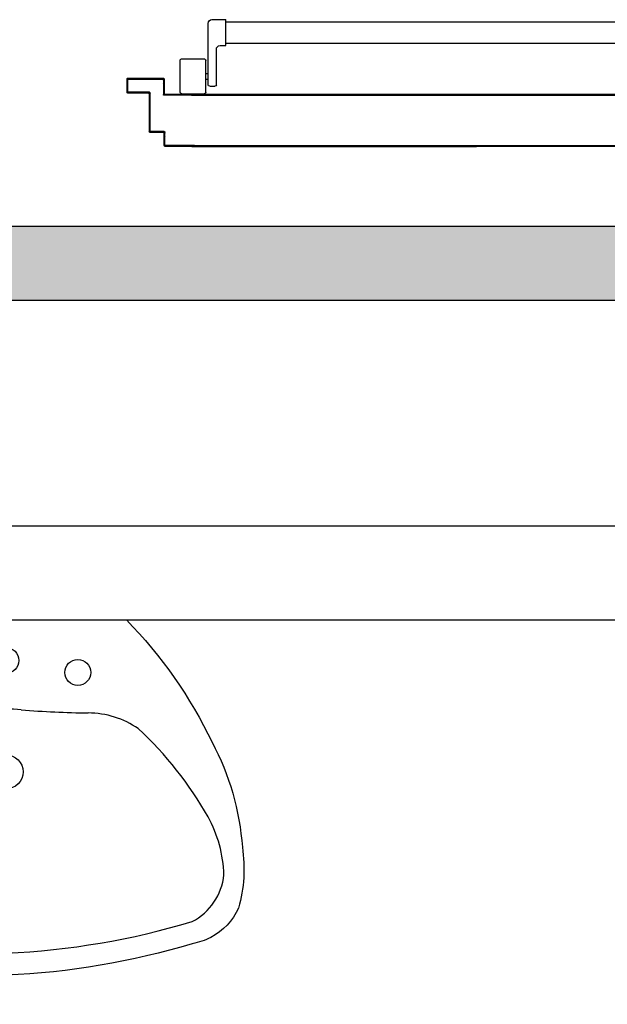
# Model space of a CAD drawing. Units: millimetres. Extents: x -8148 to -8043, y -13487 to -13435.
# Drawn here: x -8108 to -8107, y -13452 to -13450 of the extents above; entities that cross this region are included whole.
import ezdxf

# ---------------------------------------------------------------- set-up
doc = ezdxf.new("R2010")
doc.units = ezdxf.units.MM
for name, color, linetype in [('ANTIPANICO', 2, 'Continuous'), ('Cartongessi', 1, 'Continuous'), ('PORTA', 1, 'Continuous'), ('REI', 150, 'Continuous'), ('SANITARI', 8, 'Continuous')]:
    doc.layers.add(name, color=color, linetype=linetype)

# ---------------------------------------------------------------- blocks, each defined once
blk = doc.blocks.new('LAVANDINO')
blk.add_lwpolyline([(0.2325, 0.2511, -0.06264), (0.2746, -0.0003, -0.06264), (0.232, -0.2516, -0.064889), (0.2236, -0.2767, -0.165012), (0.1838, -0.314, -0.107808), (0.1018, -0.3192, -0.104705), (-0.0399, -0.2782, -0.082678), (-0.2052, -0.1625), (-0.205, 0.0002), (-0.2048, 0.163, -0.082678), (-0.0394, 0.2783, -0.104705), (0.1024, 0.319, -0.107808), (0.1845, 0.3136, -0.165012), (0.2242, 0.2762, -0.064889)], format="xyb", close=True)
for centre, radius in [((-0.134, 0.0972), 0.0175), ((-0.1504, 0.0002), 0.0175), ((0, 0), 0.023), ((-0.1342, -0.0969), 0.0175)]:
    blk.add_circle(centre, radius)
for centre, radius, start, end in [((0.1453, 0.1182), 0.176, 91.8354, 118.5), ((0.1312, 0.2141), 0.0804, 27.4063, 83.9099), ((0.2992, -0.1522), 0.487, 119.2328, 137.1913), ((-0.7758, -0.0419), 1.0213, 2.339, 16.6763), ((0.0403, 0.1108), 0.1196, 145.3532, 179.7623), ((-1.3457, 0.1276), 1.2664, 355.1584, 359.2632), ((0.1187, -0.0001), 0.2035, 174.1249, 185.7575), ((-0.7757, 0.0435), 1.0213, 343.2062, 357.5434), ((-1.3459, -0.1248), 1.2664, 0.6193, 4.7241), ((0.04, -0.1109), 0.1196, 180.1202, 214.5293), ((0.2995, 0.1515), 0.487, 222.6912, 240.6496), ((0.1307, -0.2144), 0.0804, 275.9725, 332.4761), ((0.1451, -0.1185), 0.176, 241.3824, 268.0471)]:
    blk.add_arc(centre, radius, start, end)
blk = doc.blocks.new('A$C303B7A1E')
at = {"layer": 'ANTIPANICO', "linetype": 'Continuous'}
for p, q in [((0.2549, 0.8651), (0.2549, 0.4716)), ((0.2839, 0.865), (0.2839, 0.4716)), ((0.2549, 0.4716), (0.2549, 0.2678)), ((0.2839, 0.4716), (0.2839, 0.2678)), ((0.2549, 0.4008), (0.2549, 0.1495)), ((0.2839, 0.4008), (0.2839, 0.1495)), ((0.2549, 0.1495), (0.2549, 0.1335)), ((0.2839, 0.1495), (0.2839, 0.1335)), ((0.2521, 0.1255), (0.2521, 0.1335)), ((0.2521, 0.1335), (0.2871, 0.1335)), ((0.2871, 0.1145), (0.2871, 0.1335)), ((0.1991, 0.1205), (0.2471, 0.1205)), ((0.1891, 0.1065), (0.2321, 0.1065)), ((0.1971, 0.1115), (0.1971, 0.1185)), ((0.1991, 0.1095), (0.2821, 0.1095)), ((0.2066, 0.1065), (0.2066, 0.1095)), ((0.2146, 0.1065), (0.2146, 0.1095)), ((0.1871, 0.0735), (0.1871, 0.1045)), ((0.2341, 0.0735), (0.2341, 0.1045)), ((0.1891, 0.0715), (0.2321, 0.0715))]:
    blk.add_line(p, q, dxfattribs=at)
for centre, radius, start, end in [((0.1991, 0.1185), 0.002, 90, 180), ((0.2471, 0.1255), 0.005, 270, 0), ((0.1891, 0.1045), 0.002, 90, 180), ((0.1991, 0.1115), 0.002, 180, 270), ((0.2321, 0.1045), 0.002, 0, 90), ((0.2821, 0.1145), 0.005, 270, 0), ((0.1891, 0.0735), 0.002, 180, 270), ((0.2321, 0.0735), 0.002, 270, 0)]:
    blk.add_arc(centre, radius, start, end, dxfattribs=at)
at = {"layer": 'PORTA'}
for p, q in [((0.1159, 0.988), (0.1159, 0.4716)), ((0.116, 0.988), (0.116, 0.4716)), ((0.1169, 0.4716), (0.1169, 0.987)), ((0.117, 0.4716), (0.117, 0.987)), ((0.1849, 0.967), (0.1849, 0.4716)), ((0.186, 0.914), (0.186, 0.4716)), ((0.1159, 0.4716), (0.1159, 0.1495)), ((0.116, 0.4716), (0.116, 0.2454)), ((0.1169, 0.4703), (0.116, 0.4712)), ((0.116, 0.469), (0.1169, 0.468)), ((0.1169, 0.4658), (0.116, 0.4667)), ((0.1169, 0.2454), (0.1169, 0.4716)), ((0.117, 0.1495), (0.117, 0.4716)), ((0.1849, 0.4716), (0.1849, 0.1495)), ((0.185, 0.4716), (0.185, 0.2454)), ((0.1859, 0.4687), (0.185, 0.4695)), ((0.185, 0.4673), (0.1859, 0.4664)), ((0.1852, 0.4716), (0.1859, 0.4709)), ((0.1859, 0.4716), (0.1859, 0.1495)), ((0.186, 0.4716), (0.186, 0.1495)), ((0.116, 0.4645), (0.1169, 0.4636)), ((0.1169, 0.4613), (0.116, 0.4622)), ((0.116, 0.46), (0.1169, 0.4591)), ((0.1169, 0.4568), (0.116, 0.4577)), ((0.116, 0.4555), (0.1169, 0.4546)), ((0.1169, 0.4523), (0.116, 0.4532)), ((0.1859, 0.4642), (0.185, 0.4651)), ((0.185, 0.4628), (0.1859, 0.4619)), ((0.1859, 0.4597), (0.185, 0.4606)), ((0.185, 0.4583), (0.1859, 0.4574)), ((0.1859, 0.4552), (0.185, 0.4561)), ((0.185, 0.4538), (0.1859, 0.4529)), ((0.116, 0.451), (0.1169, 0.4501)), ((0.1169, 0.4478), (0.116, 0.4487)), ((0.116, 0.4465), (0.1169, 0.4456)), ((0.1169, 0.4434), (0.116, 0.4443)), ((0.116, 0.442), (0.1169, 0.4411)), ((0.1169, 0.4389), (0.116, 0.4398)), ((0.1859, 0.4507), (0.185, 0.4516)), ((0.185, 0.4493), (0.1859, 0.4484)), ((0.1859, 0.4462), (0.185, 0.4471)), ((0.185, 0.4448), (0.1859, 0.4439)), ((0.1859, 0.4417), (0.185, 0.4426)), ((0.185, 0.4403), (0.1859, 0.4395)), ((0.116, 0.4375), (0.1169, 0.4366)), ((0.1169, 0.4344), (0.116, 0.4353)), ((0.116, 0.433), (0.1169, 0.4321)), ((0.1169, 0.4299), (0.116, 0.4308)), ((0.116, 0.4285), (0.1169, 0.4276)), ((0.1169, 0.4254), (0.116, 0.4263)), ((0.1859, 0.4372), (0.185, 0.4381)), ((0.185, 0.4359), (0.1859, 0.435)), ((0.1859, 0.4327), (0.185, 0.4336)), ((0.185, 0.4314), (0.1859, 0.4305)), ((0.1859, 0.4282), (0.185, 0.4291)), ((0.185, 0.4269), (0.1859, 0.426)), ((0.116, 0.4241), (0.1169, 0.4231)), ((0.1169, 0.4209), (0.116, 0.4218)), ((0.116, 0.4196), (0.1169, 0.4187)), ((0.1169, 0.4164), (0.116, 0.4173)), ((0.116, 0.4151), (0.1169, 0.4142)), ((0.1169, 0.4119), (0.116, 0.4128)), ((0.1859, 0.4238), (0.185, 0.4246)), ((0.185, 0.4224), (0.1859, 0.4215)), ((0.1859, 0.4193), (0.185, 0.4202)), ((0.185, 0.4179), (0.1859, 0.417)), ((0.1859, 0.4148), (0.185, 0.4157)), ((0.185, 0.4134), (0.1859, 0.4125)), ((0.116, 0.4106), (0.1169, 0.4097)), ((0.1169, 0.4074), (0.116, 0.4083)), ((0.116, 0.4061), (0.1169, 0.4052)), ((0.1169, 0.4029), (0.116, 0.4038)), ((0.116, 0.4016), (0.1169, 0.4007)), ((0.1169, 0.3985), (0.116, 0.3994)), ((0.1859, 0.4103), (0.185, 0.4112)), ((0.185, 0.4089), (0.1859, 0.408)), ((0.1859, 0.4058), (0.185, 0.4067)), ((0.185, 0.4044), (0.1859, 0.4035)), ((0.1859, 0.4013), (0.185, 0.4022)), ((0.185, 0.3999), (0.1859, 0.399)), ((0.116, 0.3971), (0.1169, 0.3962)), ((0.1169, 0.394), (0.116, 0.3949)), ((0.116, 0.3926), (0.1169, 0.3917)), ((0.1169, 0.3895), (0.116, 0.3904)), ((0.116, 0.3881), (0.1169, 0.3872)), ((0.1169, 0.385), (0.116, 0.3859)), ((0.1859, 0.3968), (0.185, 0.3977)), ((0.185, 0.3954), (0.1859, 0.3946)), ((0.1859, 0.3923), (0.185, 0.3932)), ((0.185, 0.391), (0.1859, 0.3901)), ((0.1859, 0.3878), (0.185, 0.3887)), ((0.185, 0.3865), (0.1859, 0.3856)), ((0.116, 0.3836), (0.1169, 0.3827)), ((0.1169, 0.3805), (0.116, 0.3814)), ((0.116, 0.3791), (0.1169, 0.3782)), ((0.1169, 0.376), (0.116, 0.3769)), ((0.116, 0.3746), (0.1169, 0.3737)), ((0.1169, 0.3715), (0.116, 0.3724)), ((0.1859, 0.3833), (0.185, 0.3842)), ((0.185, 0.382), (0.1859, 0.3811)), ((0.1859, 0.3788), (0.185, 0.3797)), ((0.185, 0.3775), (0.1859, 0.3766)), ((0.1859, 0.3744), (0.185, 0.3753)), ((0.185, 0.373), (0.1859, 0.3721)), ((0.116, 0.3702), (0.1169, 0.3693)), ((0.1169, 0.367), (0.116, 0.3679)), ((0.116, 0.3657), (0.1169, 0.3648)), ((0.1169, 0.3625), (0.116, 0.3634)), ((0.116, 0.3612), (0.1169, 0.3603)), ((0.1859, 0.3699), (0.185, 0.3708)), ((0.185, 0.3685), (0.1859, 0.3676)), ((0.1859, 0.3654), (0.185, 0.3663)), ((0.185, 0.364), (0.1859, 0.3631)), ((0.1859, 0.3609), (0.185, 0.3618)), ((0.185, 0.3595), (0.1859, 0.3586)), ((0.1169, 0.358), (0.116, 0.3589)), ((0.116, 0.3567), (0.1169, 0.3558)), ((0.1169, 0.3535), (0.116, 0.3544)), ((0.116, 0.3522), (0.1169, 0.3513)), ((0.1169, 0.3491), (0.116, 0.35)), ((0.116, 0.3477), (0.1169, 0.3468)), ((0.1859, 0.3564), (0.185, 0.3573)), ((0.185, 0.355), (0.1859, 0.3541)), ((0.1859, 0.3519), (0.185, 0.3528)), ((0.185, 0.3505), (0.1859, 0.3497)), ((0.1859, 0.3474), (0.185, 0.3483)), ((0.185, 0.3461), (0.1859, 0.3452)), ((0.1169, 0.3446), (0.116, 0.3455)), ((0.116, 0.3432), (0.1169, 0.3423)), ((0.1169, 0.3401), (0.116, 0.341)), ((0.116, 0.3387), (0.1169, 0.3378)), ((0.1169, 0.3356), (0.116, 0.3365)), ((0.116, 0.3342), (0.1169, 0.3333)), ((0.1859, 0.3429), (0.185, 0.3438)), ((0.185, 0.3416), (0.1859, 0.3407)), ((0.1859, 0.3384), (0.185, 0.3393)), ((0.185, 0.3371), (0.1859, 0.3362)), ((0.1859, 0.3339), (0.185, 0.3348)), ((0.185, 0.3326), (0.1859, 0.3317)), ((0.1169, 0.3311), (0.116, 0.332)), ((0.116, 0.3297), (0.1169, 0.3288)), ((0.1169, 0.3266), (0.116, 0.3275)), ((0.116, 0.3253), (0.1169, 0.3244)), ((0.1169, 0.3221), (0.116, 0.323)), ((0.116, 0.3208), (0.1169, 0.3199)), ((0.1859, 0.3295), (0.185, 0.3304)), ((0.185, 0.3281), (0.1859, 0.3272)), ((0.1859, 0.325), (0.185, 0.3259)), ((0.185, 0.3236), (0.1859, 0.3227)), ((0.1859, 0.3205), (0.185, 0.3214)), ((0.185, 0.3191), (0.1859, 0.3182)), ((0.1169, 0.3176), (0.116, 0.3185)), ((0.116, 0.3163), (0.1169, 0.3154)), ((0.1169, 0.3131), (0.116, 0.314)), ((0.116, 0.3118), (0.1169, 0.3109)), ((0.1169, 0.3086), (0.116, 0.3095)), ((0.116, 0.3073), (0.1169, 0.3064)), ((0.1859, 0.316), (0.185, 0.3169)), ((0.185, 0.3146), (0.1859, 0.3137)), ((0.1859, 0.3115), (0.185, 0.3124)), ((0.185, 0.3101), (0.1859, 0.3092)), ((0.1859, 0.307), (0.185, 0.3079)), ((0.1169, 0.3042), (0.116, 0.3051)), ((0.116, 0.3028), (0.1169, 0.3019)), ((0.1169, 0.2997), (0.116, 0.3006)), ((0.116, 0.2983), (0.1169, 0.2974)), ((0.1169, 0.2952), (0.116, 0.2961)), ((0.116, 0.2938), (0.1169, 0.2929)), ((0.185, 0.3056), (0.1859, 0.3048)), ((0.1859, 0.3025), (0.185, 0.3034)), ((0.185, 0.3012), (0.1859, 0.3003)), ((0.1859, 0.298), (0.185, 0.2989)), ((0.185, 0.2967), (0.1859, 0.2958)), ((0.1859, 0.2935), (0.185, 0.2944)), ((0.1169, 0.2907), (0.116, 0.2916)), ((0.116, 0.2893), (0.1169, 0.2884)), ((0.1169, 0.2862), (0.116, 0.2871)), ((0.116, 0.2848), (0.1169, 0.2839)), ((0.1169, 0.2817), (0.116, 0.2826)), ((0.116, 0.2804), (0.1169, 0.2795)), ((0.185, 0.2922), (0.1859, 0.2913)), ((0.1859, 0.289), (0.185, 0.2899)), ((0.185, 0.2877), (0.1859, 0.2868)), ((0.1859, 0.2845), (0.185, 0.2854)), ((0.185, 0.2832), (0.1859, 0.2823)), ((0.1859, 0.2801), (0.185, 0.281)), ((0.1169, 0.2772), (0.116, 0.2781)), ((0.116, 0.2759), (0.1169, 0.275)), ((0.1169, 0.2727), (0.116, 0.2736)), ((0.116, 0.2714), (0.1169, 0.2705)), ((0.1169, 0.2682), (0.116, 0.2691)), ((0.116, 0.2669), (0.1169, 0.266)), ((0.185, 0.2787), (0.1859, 0.2778)), ((0.1859, 0.2756), (0.185, 0.2765)), ((0.185, 0.2742), (0.1859, 0.2733)), ((0.1859, 0.2711), (0.185, 0.272)), ((0.185, 0.2697), (0.1859, 0.2688)), ((0.1859, 0.2666), (0.185, 0.2675)), ((0.1169, 0.2637), (0.116, 0.2646)), ((0.116, 0.2624), (0.1169, 0.2615)), ((0.1169, 0.2592), (0.116, 0.2601)), ((0.116, 0.2579), (0.1169, 0.257)), ((0.1169, 0.2548), (0.116, 0.2557)), ((0.116, 0.2534), (0.1169, 0.2525)), ((0.185, 0.2652), (0.1859, 0.2643)), ((0.1859, 0.2621), (0.185, 0.263)), ((0.185, 0.2607), (0.1859, 0.2599)), ((0.1859, 0.2576), (0.185, 0.2585)), ((0.185, 0.2563), (0.1859, 0.2554)), ((0.1859, 0.2531), (0.185, 0.254)), ((0.1169, 0.2503), (0.116, 0.2512)), ((0.116, 0.2489), (0.1169, 0.248)), ((0.1169, 0.2458), (0.116, 0.2467)), ((0.185, 0.2518), (0.1859, 0.2509)), ((0.1859, 0.2486), (0.185, 0.2495)), ((0.185, 0.2473), (0.1859, 0.2464)), ((0.1159, 0.1495), (0.1159, 0.0867)), ((0.116, 0.1495), (0.116, 0.0867)), ((0.1169, 0.1474), (0.116, 0.1483)), ((0.1169, 0.0867), (0.1169, 0.1495)), ((0.117, 0.0867), (0.117, 0.1495)), ((0.1849, 0.1495), (0.1849, 0.0867)), ((0.185, 0.1495), (0.185, 0.0867)), ((0.185, 0.1489), (0.1859, 0.148)), ((0.1859, 0.1458), (0.185, 0.1467)), ((0.1859, 0.1495), (0.1859, 0.0867)), ((0.186, 0.1495), (0.186, 0.0867)), ((0.116, 0.1461), (0.1169, 0.1452)), ((0.1169, 0.1429), (0.116, 0.1438)), ((0.1169, 0.1419), (0.116, 0.1428)), ((0.116, 0.1416), (0.1169, 0.1407)), ((0.116, 0.1405), (0.1169, 0.1396)), ((0.1169, 0.1384), (0.116, 0.1393)), ((0.1169, 0.1374), (0.116, 0.1383)), ((0.116, 0.1371), (0.1169, 0.1362)), ((0.116, 0.136), (0.1169, 0.1351)), ((0.1169, 0.134), (0.116, 0.1349)), ((0.1169, 0.1329), (0.116, 0.1338)), ((0.185, 0.1444), (0.1859, 0.1435)), ((0.185, 0.1434), (0.1859, 0.1425)), ((0.1859, 0.1413), (0.185, 0.1422)), ((0.1859, 0.1402), (0.185, 0.1411)), ((0.185, 0.1399), (0.1859, 0.1391)), ((0.185, 0.1389), (0.1859, 0.138)), ((0.1859, 0.1368), (0.185, 0.1377)), ((0.1859, 0.1357), (0.185, 0.1366)), ((0.185, 0.1355), (0.1859, 0.1346)), ((0.185, 0.1344), (0.1859, 0.1335)), ((0.1859, 0.1323), (0.185, 0.1332)), ((0.116, 0.1326), (0.1169, 0.1317)), ((0.116, 0.1316), (0.1169, 0.1307)), ((0.1169, 0.1295), (0.116, 0.1304)), ((0.1169, 0.1284), (0.116, 0.1293)), ((0.116, 0.1281), (0.1169, 0.1272)), ((0.116, 0.1271), (0.1169, 0.1262)), ((0.1169, 0.1239), (0.116, 0.1248)), ((0.116, 0.1226), (0.1169, 0.1217)), ((0.1169, 0.1194), (0.116, 0.1203)), ((0.1859, 0.1312), (0.185, 0.1321)), ((0.185, 0.131), (0.1859, 0.1301)), ((0.185, 0.1299), (0.1859, 0.129)), ((0.1859, 0.1278), (0.185, 0.1287)), ((0.1859, 0.1268), (0.185, 0.1277)), ((0.185, 0.1254), (0.1859, 0.1245)), ((0.1859, 0.1223), (0.185, 0.1232)), ((0.185, 0.1209), (0.1859, 0.12)), ((0.116, 0.1079), (0.1159, 0.1079)), ((0.116, 0.1181), (0.1169, 0.1172)), ((0.1169, 0.1149), (0.116, 0.1158)), ((0.116, 0.1136), (0.1169, 0.1127)), ((0.1169, 0.1104), (0.116, 0.1113)), ((0.116, 0.1091), (0.1169, 0.1082)), ((0.116, 0.1069), (0.117, 0.1059)), ((0.1169, 0.1059), (0.116, 0.1068)), ((0.117, 0.1079), (0.1169, 0.1079)), ((0.1859, 0.1178), (0.185, 0.1187)), ((0.185, 0.1164), (0.1859, 0.1155)), ((0.1859, 0.1133), (0.185, 0.1142)), ((0.185, 0.1119), (0.1859, 0.1111)), ((0.1859, 0.1088), (0.185, 0.1097)), ((0.1851, 0.1079), (0.185, 0.1079)), ((0.186, 0.1064), (0.185, 0.1075)), ((0.185, 0.1075), (0.1859, 0.1066)), ((0.1861, 0.1079), (0.186, 0.1079)), ((0.116, 0.1036), (0.1159, 0.1036)), ((0.117, 0.1037), (0.116, 0.1047)), ((0.116, 0.1046), (0.1165, 0.1042)), ((0.116, 0.1024), (0.117, 0.1014)), ((0.117, 0.0992), (0.116, 0.1002)), ((0.116, 0.0979), (0.117, 0.0969)), ((0.117, 0.0947), (0.116, 0.0957)), ((0.116, 0.0934), (0.117, 0.0924)), ((0.1169, 0.1036), (0.117, 0.1036)), ((0.185, 0.1036), (0.1849, 0.1036)), ((0.185, 0.1052), (0.186, 0.1042)), ((0.1859, 0.1043), (0.185, 0.1052)), ((0.186, 0.102), (0.185, 0.103)), ((0.185, 0.1007), (0.186, 0.0997)), ((0.186, 0.0975), (0.185, 0.0985)), ((0.185, 0.0962), (0.186, 0.0952)), ((0.186, 0.093), (0.185, 0.094)), ((0.186, 0.1036), (0.1859, 0.1036)), ((0.1159, 0.091), (0.1159, 0.051)), ((0.117, 0.0902), (0.116, 0.0912)), ((0.116, 0.091), (0.116, 0.051)), ((0.116, 0.0889), (0.117, 0.0879)), ((0.117, 0.0857), (0.116, 0.0867)), ((0.116, 0.0845), (0.117, 0.0834)), ((0.117, 0.0812), (0.116, 0.0822)), ((0.116, 0.08), (0.117, 0.079)), ((0.1169, 0.091), (0.1169, 0.052)), ((0.117, 0.091), (0.117, 0.052)), ((0.185, 0.0917), (0.186, 0.0907)), ((0.185, 0.091), (0.185, 0.05)), ((0.186, 0.0885), (0.185, 0.0895)), ((0.185, 0.0872), (0.186, 0.0862)), ((0.186, 0.084), (0.185, 0.085)), ((0.185, 0.0828), (0.186, 0.0818)), ((0.186, 0.0795), (0.185, 0.0805)), ((0.1851, 0.091), (0.1851, 0.05)), ((0.186, 0.091), (0.186, 0.051)), ((0.1861, 0.091), (0.1861, 0.051)), ((0.117, 0.0767), (0.116, 0.0777)), ((0.116, 0.0755), (0.117, 0.0745)), ((0.117, 0.0722), (0.116, 0.0732)), ((0.116, 0.071), (0.117, 0.07)), ((0.117, 0.0677), (0.116, 0.0687)), ((0.116, 0.0665), (0.117, 0.0655)), ((0.185, 0.0783), (0.186, 0.0773)), ((0.186, 0.075), (0.185, 0.076)), ((0.185, 0.0738), (0.186, 0.0728)), ((0.186, 0.0705), (0.185, 0.0715)), ((0.185, 0.0693), (0.186, 0.0683)), ((0.186, 0.066), (0.185, 0.067)), ((0.117, 0.0632), (0.116, 0.0642)), ((0.116, 0.062), (0.117, 0.061)), ((0.117, 0.0588), (0.116, 0.0598)), ((0.116, 0.0575), (0.117, 0.0565)), ((0.117, 0.0543), (0.116, 0.0553)), ((0.185, 0.0648), (0.186, 0.0638)), ((0.186, 0.0615), (0.185, 0.0626)), ((0.185, 0.0603), (0.186, 0.0593)), ((0.186, 0.0571), (0.185, 0.0581)), ((0.185, 0.0558), (0.186, 0.0548)), ((0.186, 0.0526), (0.185, 0.0536)), ((0.116, 0.051), (0.1159, 0.051)), ((0.1159, 0.051), (0.116, 0.051)), ((0.116, 0.053), (0.117, 0.052)), ((0.117, 0.052), (0.1169, 0.052)), ((0.1169, 0.052), (0.117, 0.052)), ((0.117, 0.0501), (0.117, 0.05)), ((0.117, 0.0501), (0.134, 0.0501)), ((0.117, 0.05), (0.117, 0.0501)), ((0.134, 0.05), (0.117, 0.05)), ((0.117, 0.05), (0.134, 0.05)), ((0.1179, 0.0511), (0.1189, 0.05)), ((0.118, 0.051), (0.118, 0.0511)), ((0.118, 0.0511), (0.118, 0.051)), ((0.118, 0.0511), (0.1349, 0.0511)), ((0.118, 0.051), (0.1349, 0.051)), ((0.1212, 0.05), (0.1202, 0.0511)), ((0.1224, 0.0511), (0.1234, 0.05)), ((0.1257, 0.05), (0.1247, 0.0511)), ((0.1269, 0.0511), (0.1279, 0.05)), ((0.1301, 0.05), (0.1291, 0.0511)), ((0.1314, 0.0511), (0.1324, 0.05)), ((0.1359, 0.0487), (0.1336, 0.0511)), ((0.134, 0.0501), (0.134, 0.05)), ((0.134, 0.0501), (0.134, 0.05)), ((0.135, 0.049), (0.1349, 0.049)), ((0.135, 0.049), (0.1349, 0.049)), ((0.1349, 0.049), (0.1349, 0.031)), ((0.1349, 0.0475), (0.1359, 0.0465)), ((0.1359, 0.0442), (0.1349, 0.0452)), ((0.1349, 0.043), (0.1359, 0.042)), ((0.1359, 0.0398), (0.1349, 0.0408)), ((0.1349, 0.0511), (0.1349, 0.051)), ((0.1349, 0.0511), (0.1349, 0.051)), ((0.135, 0.049), (0.135, 0.031)), ((0.136, 0.05), (0.1359, 0.05)), ((0.136, 0.05), (0.1359, 0.05)), ((0.1359, 0.05), (0.1359, 0.032)), ((0.136, 0.05), (0.136, 0.032)), ((0.185, 0.0513), (0.1873, 0.049)), ((0.1851, 0.05), (0.185, 0.05)), ((0.185, 0.05), (0.1851, 0.05)), ((0.1861, 0.051), (0.186, 0.051)), ((0.186, 0.051), (0.1861, 0.051)), ((0.186, 0.049), (0.186, 0.0491)), ((0.206, 0.0491), (0.186, 0.0491)), ((0.186, 0.049), (0.186, 0.0491)), ((0.206, 0.049), (0.186, 0.049)), ((0.187, 0.05), (0.187, 0.0501)), ((0.207, 0.0501), (0.187, 0.0501)), ((0.187, 0.05), (0.187, 0.0501)), ((0.207, 0.05), (0.187, 0.05)), ((0.1895, 0.049), (0.1885, 0.05)), ((0.1908, 0.05), (0.1918, 0.049)), ((0.194, 0.049), (0.193, 0.05)), ((0.1953, 0.05), (0.1963, 0.049)), ((0.1985, 0.049), (0.1975, 0.05)), ((0.1997, 0.05), (0.2007, 0.049)), ((0.203, 0.049), (0.202, 0.05)), ((0.2042, 0.05), (0.2052, 0.049)), ((0.206, 0.049), (0.206, 0.0491)), ((0.206, 0.0491), (0.206, 0.049)), ((0.2079, 0.0486), (0.2065, 0.05)), ((0.207, 0.048), (0.2069, 0.048)), ((0.2069, 0.048), (0.207, 0.048)), ((0.2069, 0.002), (0.2069, 0.048)), ((0.207, 0.05), (0.207, 0.0501)), ((0.207, 0.0501), (0.207, 0.05)), ((0.207, 0.002), (0.207, 0.048)), ((0.207, 0.0473), (0.2079, 0.0463)), ((0.2079, 0.0441), (0.207, 0.0451)), ((0.207, 0.0428), (0.2079, 0.0418)), ((0.2079, 0.0396), (0.207, 0.0406)), ((0.208, 0.049), (0.2079, 0.049)), ((0.2079, 0.049), (0.208, 0.049)), ((0.2079, 0.001), (0.2079, 0.049)), ((0.208, 0.001), (0.208, 0.049)), ((0.1349, 0.0385), (0.1359, 0.0375)), ((0.1359, 0.0353), (0.1349, 0.0363)), ((0.1349, 0.034), (0.1359, 0.033)), ((0.1367, 0.03), (0.1349, 0.0318)), ((0.1349, 0.031), (0.135, 0.031)), ((0.135, 0.031), (0.1349, 0.031)), ((0.1359, 0.032), (0.136, 0.032)), ((0.136, 0.032), (0.1359, 0.032)), ((0.136, 0.03), (0.136, 0.0301)), ((0.136, 0.0301), (0.136, 0.03)), ((0.136, 0.0301), (0.187, 0.0301)), ((0.136, 0.03), (0.187, 0.03)), ((0.137, 0.031), (0.137, 0.0311)), ((0.137, 0.0311), (0.137, 0.031)), ((0.137, 0.0311), (0.188, 0.0311)), ((0.137, 0.031), (0.188, 0.031)), ((0.1379, 0.0311), (0.1389, 0.03)), ((0.1412, 0.03), (0.1402, 0.0311)), ((0.1424, 0.0311), (0.1434, 0.03)), ((0.1457, 0.03), (0.1447, 0.0311)), ((0.1469, 0.0311), (0.1479, 0.03)), ((0.1501, 0.03), (0.1491, 0.0311)), ((0.1514, 0.0311), (0.1524, 0.03)), ((0.1546, 0.03), (0.1536, 0.0311)), ((0.1559, 0.0311), (0.1569, 0.03)), ((0.1591, 0.03), (0.1581, 0.0311)), ((0.1604, 0.0311), (0.1614, 0.03)), ((0.1636, 0.03), (0.1626, 0.0311)), ((0.1649, 0.0311), (0.1659, 0.03)), ((0.1681, 0.03), (0.1671, 0.0311)), ((0.1694, 0.0311), (0.1704, 0.03)), ((0.1726, 0.03), (0.1716, 0.0311)), ((0.1738, 0.0311), (0.1748, 0.03)), ((0.1771, 0.03), (0.1761, 0.0311)), ((0.1783, 0.0311), (0.1793, 0.03)), ((0.1816, 0.03), (0.1806, 0.0311)), ((0.1828, 0.0311), (0.1838, 0.03)), ((0.1861, 0.03), (0.1851, 0.0311)), ((0.187, 0.0301), (0.187, 0.03)), ((0.187, 0.0301), (0.187, 0.03)), ((0.1873, 0.0311), (0.189, 0.0294)), ((0.188, 0.029), (0.1879, 0.029)), ((0.188, 0.029), (0.1879, 0.029)), ((0.1879, 0.029), (0.1879, 0.001)), ((0.189, 0.0272), (0.1879, 0.0282)), ((0.188, 0.0311), (0.188, 0.031)), ((0.188, 0.0311), (0.188, 0.031)), ((0.188, 0.029), (0.188, 0.001)), ((0.189, 0.03), (0.1889, 0.03)), ((0.189, 0.03), (0.1889, 0.03)), ((0.1889, 0.03), (0.1889, 0.002)), ((0.189, 0.03), (0.189, 0.002)), ((0.207, 0.0384), (0.2079, 0.0374)), ((0.2079, 0.0351), (0.207, 0.0361)), ((0.207, 0.0339), (0.2079, 0.0329)), ((0.2079, 0.0306), (0.207, 0.0316)), ((0.207, 0.0294), (0.2079, 0.0284)), ((0.2079, 0.0261), (0.207, 0.0271)), ((0.1879, 0.0259), (0.189, 0.0249)), ((0.189, 0.0227), (0.1879, 0.0237)), ((0.1879, 0.0214), (0.189, 0.0204)), ((0.189, 0.0182), (0.1879, 0.0192)), ((0.1879, 0.0169), (0.189, 0.0159)), ((0.189, 0.0137), (0.1879, 0.0147)), ((0.207, 0.0249), (0.2079, 0.0239)), ((0.2079, 0.0216), (0.207, 0.0226)), ((0.207, 0.0204), (0.2079, 0.0194)), ((0.2079, 0.0171), (0.207, 0.0181)), ((0.207, 0.0159), (0.2079, 0.0149)), ((0.2079, 0.0127), (0.207, 0.0137)), ((0.1879, 0.0125), (0.189, 0.0115)), ((0.189, 0.0092), (0.1879, 0.0102)), ((0.1879, 0.008), (0.189, 0.007)), ((0.189, 0.0047), (0.1879, 0.0057)), ((0.1879, 0.0035), (0.189, 0.0025)), ((0.1891, 0.0001), (0.1879, 0.0012)), ((0.1879, 0.001), (0.188, 0.001)), ((0.188, 0.001), (0.1879, 0.001)), ((0.1889, 0.002), (0.189, 0.002)), ((0.189, 0.002), (0.1889, 0.002)), ((0.189, 0.0001), (0.189, 0)), ((0.189, 0.0001), (0.207, 0.0001)), ((0.189, 0), (0.189, 0.0001)), ((0.19, 0.0011), (0.19, 0.001)), ((0.19, 0.0011), (0.206, 0.0011)), ((0.19, 0.001), (0.19, 0.0011)), ((0.19, 0.001), (0.206, 0.001)), ((0.1904, 0.001), (0.1914, 0.0001)), ((0.1936, 0.0001), (0.1926, 0.001)), ((0.1949, 0.001), (0.1959, 0.0001)), ((0.1981, 0.0001), (0.1971, 0.001)), ((0.1994, 0.001), (0.2004, 0.0001)), ((0.2026, 0.0001), (0.2016, 0.001)), ((0.2038, 0.001), (0.2048, 0.0001)), ((0.206, 0.0011), (0.206, 0.001)), ((0.206, 0.001), (0.206, 0.0011)), ((0.2071, 0.0001), (0.2061, 0.0011)), ((0.207, 0.002), (0.2069, 0.002)), ((0.2069, 0.002), (0.207, 0.002)), ((0.207, 0.0114), (0.2079, 0.0104)), ((0.2079, 0.0082), (0.207, 0.0092)), ((0.207, 0.0069), (0.2079, 0.0059)), ((0.2079, 0.0037), (0.207, 0.0047)), ((0.207, 0.0024), (0.2079, 0.0014)), ((0.207, 0.0001), (0.207, 0)), ((0.207, 0), (0.207, 0.0001)), ((0.208, 0.001), (0.2079, 0.001)), ((0.2079, 0.001), (0.208, 0.001)), ((0.189, 0), (0.207, 0))]:
    blk.add_line(p, q, dxfattribs=at)
for points in [[(0.116, 0.8096), (0.116, 0.988, -0.414214), (0.117, 0.989), (0.134, 0.989, -0.414214), (0.1349, 0.988), (0.1349, 0.97, 0.414214), (0.136, 0.969), (0.185, 0.969, -0.414214), (0.1859, 0.968), (0.1859, 0.914), (0.1859, 0.4716)], [(0.185, 0.4716), (0.185, 0.967, 0.414214), (0.184, 0.9681), (0.1349, 0.9681, -0.414214), (0.134, 0.969), (0.134, 0.987, 0.414214), (0.133, 0.9881), (0.118, 0.9881, 0.414214), (0.1169, 0.987), (0.1169, 0.8096)]]:
    blk.add_lwpolyline(points, format="xyb", dxfattribs=at)
for points in [[(0.116, 0.1495), (0.116, 0.4716)], [(0.1169, 0.4716), (0.1169, 0.1495)], [(0.185, 0.1495), (0.185, 0.4716)], [(0.1859, 0.4716), (0.1859, 0.2454)], [(0.1169, 0.1495), (0.1169, 0.0872), (0.116, 0.0872), (0.116, 0.1495)], [(0.1859, 0.1495), (0.1859, 0.0872), (0.185, 0.0872), (0.185, 0.1495)]]:
    blk.add_lwpolyline(points, dxfattribs=at)
for centre, radius, start, end in [((0.117, 0.051), 0.00105, 180, 270), ((0.117, 0.051), 0.00095, 180, 270), ((0.118, 0.052), 0.00105, 180, 270), ((0.118, 0.052), 0.00095, 180, 270), ((0.134, 0.049), 0.00105, 0, 90), ((0.134, 0.049), 0.00095, 0, 90), ((0.1349, 0.05), 0.00105, 0, 90), ((0.1349, 0.05), 0.00095, 0, 90), ((0.186, 0.05), 0.00105, 180, 270), ((0.186, 0.05), 0.00095, 180, 270), ((0.187, 0.051), 0.00105, 180, 270), ((0.187, 0.051), 0.00095, 180, 270), ((0.206, 0.048), 0.00105, 0, 90), ((0.206, 0.048), 0.00095, 0, 90), ((0.207, 0.049), 0.00105, 0, 90), ((0.207, 0.049), 0.00095, 0, 90), ((0.136, 0.031), 0.00105, 180, 270), ((0.136, 0.031), 0.00095, 180, 270), ((0.137, 0.032), 0.00105, 180, 270), ((0.137, 0.032), 0.00095, 180, 270), ((0.187, 0.029), 0.00105, 0, 90), ((0.187, 0.029), 0.00095, 0, 90), ((0.188, 0.03), 0.00105, 0, 90), ((0.188, 0.03), 0.00095, 0, 90), ((0.189, 0.001), 0.00105, 180, 270), ((0.189, 0.001), 0.00095, 180, 270), ((0.19, 0.002), 0.00105, 180, 270), ((0.19, 0.002), 0.00095, 180, 270), ((0.206, 0.002), 0.00105, 270, 0), ((0.206, 0.002), 0.00095, 270, 0), ((0.207, 0.001), 0.00105, 270, 0), ((0.207, 0.001), 0.00095, 270, 0)]:
    blk.add_arc(centre, radius, start, end, dxfattribs=at)
for points in [[(0.117, 0.0501), (0.134, 0.0501), (0.117, 0.05), (0.134, 0.05)], [(0.118, 0.0511), (0.1349, 0.0511), (0.118, 0.051), (0.1349, 0.051)], [(0.135, 0.049), (0.135, 0.031), (0.1349, 0.049), (0.1349, 0.031)], [(0.136, 0.05), (0.136, 0.032), (0.1359, 0.05), (0.1359, 0.032)], [(0.206, 0.049), (0.186, 0.049), (0.206, 0.0491), (0.186, 0.0491)], [(0.207, 0.05), (0.187, 0.05), (0.207, 0.0501), (0.187, 0.0501)], [(0.2069, 0.002), (0.2069, 0.048), (0.207, 0.002), (0.207, 0.048)], [(0.2079, 0.001), (0.2079, 0.049), (0.208, 0.001), (0.208, 0.049)], [(0.136, 0.0301), (0.187, 0.0301), (0.136, 0.03), (0.187, 0.03)], [(0.137, 0.0311), (0.188, 0.0311), (0.137, 0.031), (0.188, 0.031)], [(0.188, 0.029), (0.188, 0.001), (0.1879, 0.029), (0.1879, 0.001)], [(0.189, 0.03), (0.189, 0.002), (0.1889, 0.03), (0.1889, 0.002)], [(0.189, 0.0001), (0.207, 0.0001), (0.189, 0), (0.207, 0)], [(0.19, 0.0011), (0.206, 0.0011), (0.19, 0.001), (0.206, 0.001)]]:
    blk.add_solid(points, dxfattribs=at)

msp = doc.modelspace()

# ---------------------------------------------------------------- hatches: boundary and pattern name
at = {"layer": 'REI'}
h = msp.add_hatch(color=256, dxfattribs=at)
h.dxf.hatch_style = 1
h.paths.add_polyline_path([(-8106.7846, -13450.663), (-8106.7846, -13450.5594), (-8106.9116, -13450.5594), (-8106.9116, -13450.663), (-8108.7146, -13450.663), (-8108.735, -13450.663), (-8108.735, -13450.763), (-8106.8846, -13450.763), (-8106.7846, -13450.763)])
h.paths.add_polyline_path([(-8108.735, -13450.578), (-8108.9346, -13450.578), (-8108.9346, -13452.758), (-8108.735, -13452.758)])

# ---------------------------------------------------------------- linework, layer by layer
at = {"layer": 'Cartongessi', "linetype": 'Continuous'}
for p, q in [((-8108.7146, -13450.663), (-8106.9116, -13450.663)), ((-8108.7351, -13450.763), (-8106.8846, -13450.763))]:
    msp.add_line(p, q, dxfattribs=at)
at = {"layer": 'Cartongessi', "color": 1}
for p, q in [((-8106.8846, -13451.0679), (-8108.7351, -13451.0679)), ((-8106.546, -13451.1949), (-8108.7146, -13451.1949))]:
    msp.add_line(p, q, dxfattribs=at)

# ---------------------------------------------------------------- block references
at = {"layer": 'ANTIPANICO', "linetype": 'Continuous', "xscale": -1, "rotation": 270}
msp.add_blockref('A$C303B7A1E', (-8107.9508, -13450.6713), dxfattribs=at)
at = {"layer": 'SANITARI', "rotation": 270.117531887837}
msp.add_blockref('LAVANDINO', (-8108.1144, -13451.3999), dxfattribs=at)

doc.saveas('drawing.dxf')
